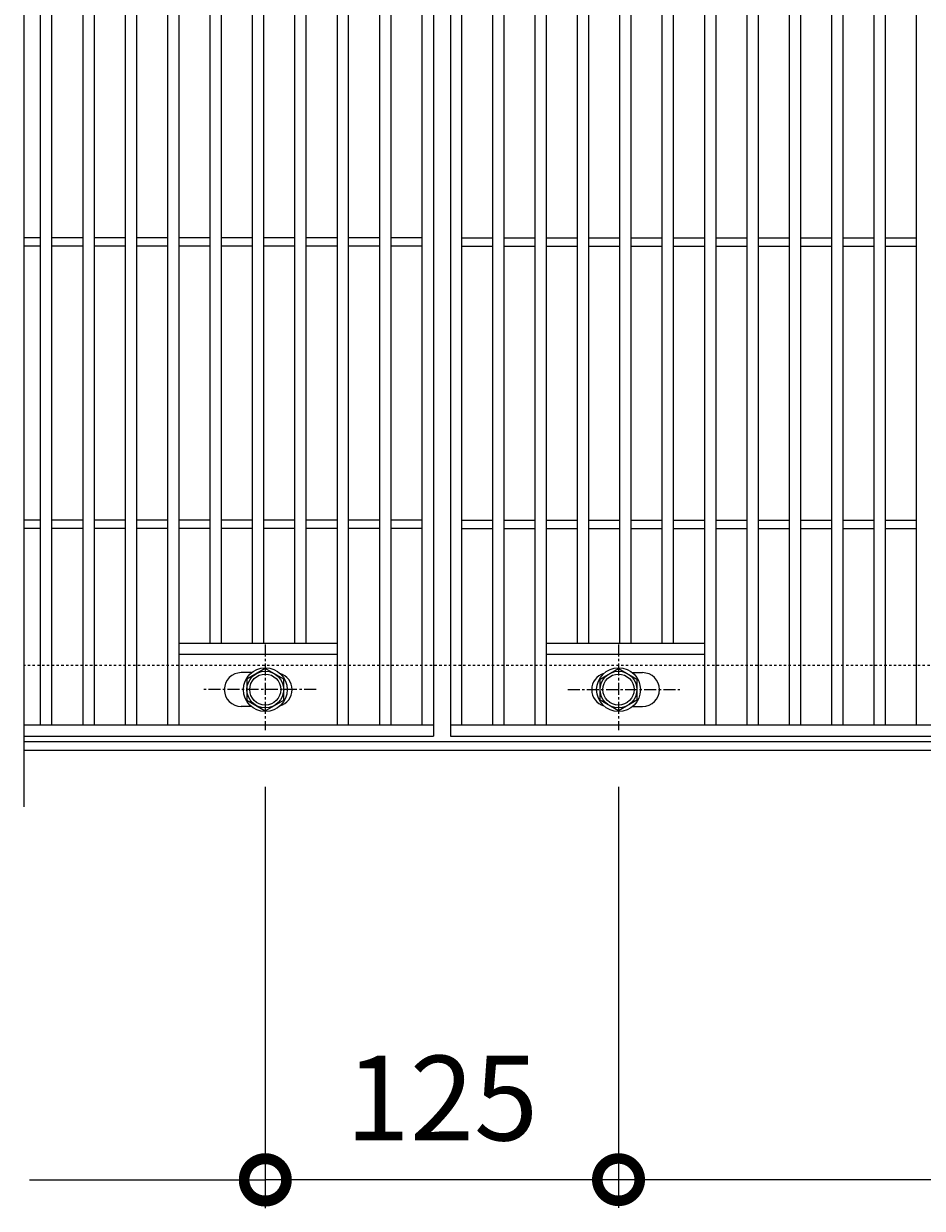
# Model space of a CAD drawing. Units: millimetres. Extents: x -648 to 648, y -300 to 1077.
# Drawn here: x -648 to -330, y 238 to 657 of the extents above; entities that cross this region are included whole.
import ezdxf

# ---------------------------------------------------------------- set-up
doc = ezdxf.new("R2010")
doc.units = ezdxf.units.MM
doc.linetypes.add('中心線（短）', pattern=[6.773333, 4.233333, -0.846667, 0.846667, -0.846667])
doc.linetypes.add('点線（標準）', pattern=[1.693333, 0.846667, -0.846667])
for name, color, linetype, lineweight in [('(K)ボルト固定部', 4, 'Continuous', 9), ('(K)受枠', 2, 'Continuous', 9), ('(K)寸法', 2, 'Continuous', 9), ('(K)蓋', 3, 'Continuous', 9)]:
    doc.layers.add(name, color=color, linetype=linetype, lineweight=lineweight)
doc.styles.add('(K)MSゴシック', font='txt')
doc.dimstyles.new('KAD-1', dxfattribs={"dimtxt": 3, "dimasz": 3, "dimexe": 1, "dimexo": 2, "dimgap": 1, "dimtad": 1, "dimdec": 1, "dimdsep": 46, "dimtxsty": '(K)MSゴシック', "dimblk": 'DOTSMALL', "dimcen": 0, "dimclrd": 7, "dimclre": 7, "dimclrt": 2, "dimadec": 1, "dimazin": 0, "dimtfac": 1, "dimtdec": 1, "dimtmove": 0, "dimatfit": 3, "dimldrblk": 'DOTSMALL', "dimfxl": 1, "dimtfill": 1, "dimlwd": 9, "dimlwe": -1, "dimarcsym": 0})

# ---------------------------------------------------------------- blocks, each defined once
blk = doc.blocks.new('_DotSmall')
at = {"color": 0, "linetype": 'ByBlock', "const_width": 0.5}
blk.add_lwpolyline([(-0.0625, 0, 1), (0.0625, 0, 1)], format="xyb", close=True, dxfattribs=at)
blk = doc.blocks.new('*D35')
at = {"layer": '(K)寸法', "color": 7, "transparency": 16777216}
for p, q in [((-562.5, 387.12), (-562.5, 238)), ((-437.5, 387.12), (-437.5, 238))]:
    blk.add_line(p, q, dxfattribs=at)
at = {"layer": '(K)寸法', "color": 7, "lineweight": 9, "transparency": 16777216}
blk.add_line((-562.5, 248), (-437.5, 248), dxfattribs=at)
at = {"layer": 'Defpoints', "color": 0, "transparency": 16777216}
for p in [(-562.5, 407.12), (-437.5, 407.12), (-437.5, 248)]:
    blk.add_point(p, dxfattribs=at)
at = {"layer": '(K)寸法', "color": 7, "lineweight": 9, "transparency": 16777216, "xscale": 30, "yscale": 30, "zscale": 30, "rotation": 180}
blk.add_blockref('_DotSmall', (-562.5, 248), dxfattribs=at)
at = {"layer": '(K)寸法', "color": 7, "lineweight": 9, "transparency": 16777216, "xscale": 30, "yscale": 30, "zscale": 30}
blk.add_blockref('_DotSmall', (-437.5, 248), dxfattribs=at)
at = {"layer": '(K)寸法', "color": 2, "transparency": 16777216, "insert": (-500, 273), "char_height": 30, "attachment_point": 5, "style": '(K)MSゴシック', "bg_fill": 3, "box_fill_scale": 1.1, "bg_fill_color": 256, "bg_fill_true_color": 13158600, "bg_fill_transparency": 0}
blk.add_mtext('125', dxfattribs=at)
blk = doc.blocks.new('*D37')
at = {"layer": '(K)寸法', "color": 7, "transparency": 16777216}
for p, q in [((-437.5, 387.12), (-437.5, 238)), ((437.5, 387.12), (437.5, 238))]:
    blk.add_line(p, q, dxfattribs=at)
at = {"layer": '(K)寸法', "color": 7, "lineweight": 9, "transparency": 16777216}
blk.add_line((-437.5, 248), (437.5, 248), dxfattribs=at)
at = {"layer": 'Defpoints', "color": 0, "transparency": 16777216}
for p in [(-437.5, 407.12), (437.5, 407.12), (437.5, 248)]:
    blk.add_point(p, dxfattribs=at)
at = {"layer": '(K)寸法', "color": 7, "lineweight": 9, "transparency": 16777216, "xscale": 30, "yscale": 30, "zscale": 30, "rotation": 180}
blk.add_blockref('_DotSmall', (-437.5, 248), dxfattribs=at)
at = {"layer": '(K)寸法', "color": 7, "lineweight": 9, "transparency": 16777216, "xscale": 30, "yscale": 30, "zscale": 30}
blk.add_blockref('_DotSmall', (437.5, 248), dxfattribs=at)
at = {"layer": '(K)寸法', "color": 2, "transparency": 16777216, "insert": (0, 273), "char_height": 30, "attachment_point": 5, "style": '(K)MSゴシック', "bg_fill": 3, "box_fill_scale": 1.1, "bg_fill_color": 256, "bg_fill_true_color": 13158600, "bg_fill_transparency": 0}
blk.add_mtext('875', dxfattribs=at)

msp = doc.modelspace()

# ---------------------------------------------------------------- linework, layer by layer
at = {"layer": '(K)ボルト固定部', "color": 4, "linetype": 'Continuous', "lineweight": 9}
for p, q in [((-562.5, 429.01), (-569, 425.25)), ((-556, 425.25), (-562.5, 429.01)), ((-444, 425.25), (-437.5, 429.01)), ((-437.5, 429.01), (-431, 425.25)), ((-569, 425.25), (-569, 417.75)), ((-556, 417.75), (-556, 425.25)), ((-444, 417.75), (-444, 425.25)), ((-431, 425.25), (-431, 417.75)), ((-569, 417.75), (-562.5, 414)), ((-562.5, 414), (-556, 417.75)), ((-437.5, 414), (-444, 417.75)), ((-431, 417.75), (-437.5, 414))]:
    msp.add_line(p, q, dxfattribs=at)
at = {"layer": '(K)ボルト固定部', "color": 4, "linetype": '中心線（短）', "lineweight": 9}
for p, q in [((-544.53, 421.5), (-584.22, 421.5)), ((-455.47, 421.5), (-415.78, 421.5))]:
    msp.add_line(p, q, dxfattribs=at)
at = {"layer": '(K)ボルト固定部', "color": 4, "linetype": 'Continuous', "lineweight": 9}
for centre, radius in [((-562.5, 421.5), 7.75), ((-562.5, 421.5), 6.5), ((-437.5, 421.5), 7.75), ((-437.5, 421.5), 6.5), ((-562.5, 421.5), 5.5), ((-437.5, 421.5), 5.5)]:
    msp.add_circle(centre, radius, dxfattribs=at)
at = {"layer": '(K)受枠', "color": 2, "linetype": '点線（標準）', "lineweight": 9}
msp.add_line((648, 430), (-648, 430), dxfattribs=at)
at = {"layer": '(K)蓋', "color": 3, "linetype": 'Continuous', "lineweight": 9}
for p, q in [((-648, 880), (-648, 380)), ((-642, 409), (-642, 851)), ((-638, 409), (-638, 851)), ((-627, 409), (-627, 851)), ((-623, 409), (-623, 851)), ((-612, 409), (-612, 851)), ((-608, 409), (-608, 851)), ((-597, 409), (-597, 851)), ((-593, 409), (-593, 851)), ((-582, 438), (-582, 822)), ((-578, 438), (-578, 822)), ((-567, 438), (-567, 822)), ((-563, 438), (-563, 822)), ((-552, 438), (-552, 822)), ((-548, 438), (-548, 822)), ((-452, 438), (-452, 822)), ((-448, 438), (-448, 822)), ((-437, 438), (-437, 822)), ((-433, 438), (-433, 822)), ((-422, 438), (-422, 822)), ((-418, 438), (-418, 822)), ((-642, 581.5), (-648, 581.5)), ((-627, 581.5), (-638, 581.5)), ((-612, 581.5), (-623, 581.5)), ((-597, 581.5), (-608, 581.5)), ((-582, 581.5), (-593, 581.5)), ((-567, 581.5), (-578, 581.5)), ((-552, 581.5), (-563, 581.5)), ((-537, 581.5), (-548, 581.5)), ((-522, 581.5), (-533, 581.5)), ((-507, 581.5), (-518, 581.5)), ((-493, 581.5), (-482, 581.5)), ((-478, 581.5), (-467, 581.5)), ((-463, 581.5), (-452, 581.5)), ((-448, 581.5), (-437, 581.5)), ((-433, 581.5), (-422, 581.5)), ((-418, 581.5), (-407, 581.5)), ((-403, 581.5), (-392, 581.5)), ((-388, 581.5), (-377, 581.5)), ((-373, 581.5), (-362, 581.5)), ((-358, 581.5), (-347, 581.5)), ((-343, 581.5), (-332, 581.5)), ((-642, 578.5), (-648, 578.5)), ((-627, 578.5), (-638, 578.5)), ((-612, 578.5), (-623, 578.5)), ((-597, 578.5), (-608, 578.5)), ((-582, 578.5), (-593, 578.5)), ((-567, 578.5), (-578, 578.5)), ((-552, 578.5), (-563, 578.5)), ((-537, 578.5), (-548, 578.5)), ((-522, 578.5), (-533, 578.5)), ((-507, 578.5), (-518, 578.5)), ((-493, 578.5), (-482, 578.5)), ((-478, 578.5), (-467, 578.5)), ((-463, 578.5), (-452, 578.5)), ((-448, 578.5), (-437, 578.5)), ((-433, 578.5), (-422, 578.5)), ((-418, 578.5), (-407, 578.5)), ((-403, 578.5), (-392, 578.5)), ((-388, 578.5), (-377, 578.5)), ((-373, 578.5), (-362, 578.5)), ((-358, 578.5), (-347, 578.5)), ((-343, 578.5), (-332, 578.5)), ((-642, 481.5), (-648, 481.5)), ((-642, 478.5), (-648, 478.5)), ((-627, 481.5), (-638, 481.5)), ((-627, 478.5), (-638, 478.5)), ((-612, 481.5), (-623, 481.5)), ((-612, 478.5), (-623, 478.5)), ((-597, 481.5), (-608, 481.5)), ((-597, 478.5), (-608, 478.5)), ((-582, 481.5), (-593, 481.5)), ((-582, 478.5), (-593, 478.5)), ((-567, 481.5), (-578, 481.5)), ((-567, 478.5), (-578, 478.5)), ((-552, 481.5), (-563, 481.5)), ((-552, 478.5), (-563, 478.5)), ((-537, 481.5), (-548, 481.5)), ((-537, 478.5), (-548, 478.5)), ((-522, 481.5), (-533, 481.5)), ((-522, 478.5), (-533, 478.5)), ((-507, 481.5), (-518, 481.5)), ((-507, 478.5), (-518, 478.5)), ((-493, 481.5), (-482, 481.5)), ((-493, 478.5), (-482, 478.5)), ((-478, 481.5), (-467, 481.5)), ((-478, 478.5), (-467, 478.5)), ((-463, 481.5), (-452, 481.5)), ((-463, 478.5), (-452, 478.5)), ((-448, 481.5), (-437, 481.5)), ((-448, 478.5), (-437, 478.5)), ((-433, 481.5), (-422, 481.5)), ((-433, 478.5), (-422, 478.5)), ((-418, 481.5), (-407, 481.5)), ((-418, 478.5), (-407, 478.5)), ((-403, 481.5), (-392, 481.5)), ((-403, 478.5), (-392, 478.5)), ((-388, 481.5), (-377, 481.5)), ((-388, 478.5), (-377, 478.5)), ((-373, 481.5), (-362, 481.5)), ((-373, 478.5), (-362, 478.5)), ((-358, 481.5), (-347, 481.5)), ((-358, 478.5), (-347, 478.5)), ((-343, 481.5), (-332, 481.5)), ((-343, 478.5), (-332, 478.5)), ((-593, 438), (-537, 438)), ((-463, 438), (-407, 438)), ((-593, 434), (-537, 434)), ((-463, 434), (-407, 434)), ((-567.4, 427.5), (-571, 427.5)), ((-432.59, 427.5), (-429, 427.5)), ((-567.4, 415.5), (-571, 415.5)), ((-432.59, 415.5), (-429, 415.5))]:
    msp.add_line(p, q, dxfattribs=at)
for centre, start, end in [((-571, 421.5), 90, 270), ((-559, 421.5), 286.3308, 73.6692), ((-441, 421.5), 106.3308, 253.6692), ((-429, 421.5), 270, 90)]:
    msp.add_arc(centre, 6, start, end, dxfattribs=at)

# ---------------------------------------------------------------- dimensions: what is measured, and where the dimension line sits
at = {"layer": '(K)寸法'}
dim = msp.add_linear_dim(base=(-437.5, 248), p1=(-562.5, 407.12), p2=(-437.5, 407.12), dimstyle='KAD-1', dxfattribs=at)
dim.commit()
dim.dimension.update_dxf_attribs({"geometry": '*D35', "text_midpoint": (-500, 273)})

# ---------------------------------------------------------------- next in the draw order: linework, layer by layer
at = {"layer": '(K)ボルト固定部', "color": 4, "linetype": '中心線（短）', "lineweight": 9}
msp.add_line((-562.5, 437.47), (-562.5, 407.12), dxfattribs=at)
at = {"layer": '(K)寸法', "color": 7}
msp.add_line((-562.5, 387.12), (-562.5, 237.85), dxfattribs=at)
at = {"layer": '(K)寸法', "color": 7, "lineweight": 9}
msp.add_line((-562.5, 247.85), (-646, 247.85), dxfattribs=at)
at = {"layer": '(K)蓋', "color": 3, "linetype": 'Continuous', "lineweight": 9}
for p, q in [((-503, 855), (-503, 405)), ((-497, 855), (-497, 405)), ((-537, 409), (-537, 851)), ((-533, 409), (-533, 851)), ((-522, 409), (-522, 851)), ((-518, 409), (-518, 851)), ((-507, 409), (-507, 851)), ((-493, 409), (-493, 851)), ((-482, 409), (-482, 851)), ((-478, 409), (-478, 851)), ((-467, 409), (-467, 851)), ((-463, 409), (-463, 851)), ((-648, 409), (-503, 409)), ((-648, 405), (-503, 405))]:
    msp.add_line(p, q, dxfattribs=at)

# ---------------------------------------------------------------- next in the draw order: block references
at = {"layer": '(K)寸法', "color": 7, "lineweight": 9, "xscale": 30, "yscale": 30, "zscale": 30}
msp.add_blockref('_DotSmall', (-562.5, 247.85), dxfattribs=at)

# ---------------------------------------------------------------- next in the draw order: dimensions: what is measured, and where the dimension line sits
at = {"layer": '(K)寸法'}
dim = msp.add_linear_dim(base=(437.5, 248), p1=(-437.5, 407.12), p2=(437.5, 407.12), dimstyle='KAD-1', dxfattribs=at)
dim.commit()
dim.dimension.update_dxf_attribs({"geometry": '*D37', "text_midpoint": (0, 273)})

# ---------------------------------------------------------------- next in the draw order: linework, layer by layer
at = {"layer": '(K)ボルト固定部', "color": 4, "linetype": '中心線（短）', "lineweight": 9}
msp.add_line((-437.5, 437.47), (-437.5, 407.12), dxfattribs=at)
at = {"layer": '(K)受枠', "color": 2, "linetype": 'Continuous', "lineweight": 9}
for p, q in [((648, 403), (-648, 403)), ((648, 400), (-648, 400))]:
    msp.add_line(p, q, dxfattribs=at)
at = {"layer": '(K)蓋', "color": 3, "linetype": 'Continuous', "lineweight": 9}
for p, q in [((-407, 409), (-407, 851)), ((-403, 409), (-403, 851)), ((-392, 409), (-392, 851)), ((-388, 409), (-388, 851)), ((-377, 409), (-377, 851)), ((-373, 409), (-373, 851)), ((-362, 409), (-362, 851)), ((-358, 409), (-358, 851)), ((-347, 409), (-347, 851)), ((-343, 409), (-343, 851)), ((-332, 409), (-332, 851)), ((-497, 409), (497, 409)), ((-497, 405), (497, 405))]:
    msp.add_line(p, q, dxfattribs=at)

doc.saveas('drawing.dxf')
